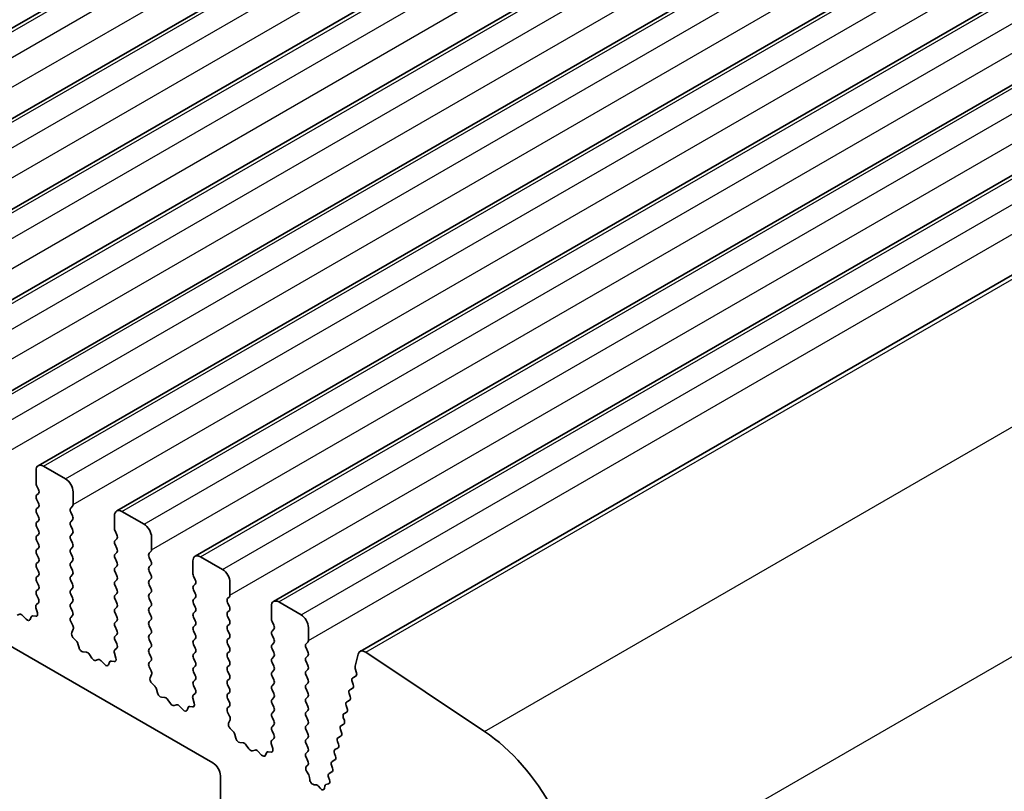
# Model space of a CAD drawing. Units: millimetres. Extents: x 36 to 5941, y 20 to 1144.
# Drawn here: x 729 to 776, y 376 to 412 of the extents above; entities that cross this region are included whole.
import ezdxf

# ---------------------------------------------------------------- set-up
doc = ezdxf.new("R2010")
doc.units = ezdxf.units.MM
doc.header["$LTSCALE"] = 2.5
doc.layers.add('Visible (ISO)', color=7, linetype='Continuous', lineweight=35)
doc.layers.add('Visible Narrow (ISO)', color=7, linetype='Continuous', lineweight=25)

msp = doc.modelspace()

# ---------------------------------------------------------------- linework, layer by layer
at = {"layer": 'Visible (ISO)'}
for p, q in [((711.2108, 401.9729), (815.1555, 461.9854)), ((714.9585, 399.8092), (818.9032, 459.8217)), ((718.7061, 397.6456), (822.6508, 457.6581)), ((722.4538, 395.4819), (826.3985, 455.4944)), ((726.2015, 393.3183), (830.1462, 453.3308)), ((729.9491, 391.1546), (833.8938, 451.1671)), ((610.7336, 450.5893), (738.2956, 376.9433)), ((733.6968, 388.9909), (837.6415, 449.0034)), ((737.4445, 386.8273), (841.3892, 446.8398)), ((741.1921, 384.6636), (845.1368, 444.6761)), ((745.3214, 382.2787), (849.2661, 442.2912)), ((729.8456, 390.9257), (729.8456, 390.3133)), ((731.2598, 390.5175), (730.1991, 391.1298)), ((729.8739, 390.199), (729.9587, 390.0194)), ((729.9587, 389.8234), (729.8739, 389.7418)), ((729.8739, 389.5458), (729.9587, 389.3662)), ((731.6134, 389.2927), (731.6134, 389.9051)), ((729.9587, 389.1702), (729.8739, 389.0886)), ((731.5002, 389.1294), (731.5851, 389.2111)), ((729.8739, 388.8926), (729.9587, 388.713)), ((729.9588, 388.517), (729.8739, 388.4354)), ((731.5851, 388.7538), (731.5002, 388.9335)), ((731.5002, 388.4762), (731.5851, 388.5579)), ((733.5933, 388.762), (733.5933, 388.1497)), ((735.0075, 388.3538), (733.9468, 388.9662)), ((729.8739, 388.2394), (729.9588, 388.0598)), ((731.5851, 388.1006), (731.5002, 388.2803)), ((733.6215, 388.0354), (733.7064, 387.8557)), ((729.9588, 387.8638), (729.8739, 387.7822)), ((729.8739, 387.5862), (729.9588, 387.4066)), ((731.5002, 387.823), (731.5851, 387.9047)), ((731.5851, 387.4474), (731.5002, 387.6271)), ((733.7064, 387.6598), (733.6216, 387.5781)), ((735.361, 387.1291), (735.361, 387.7415)), ((729.9588, 387.2106), (729.8739, 387.129)), ((731.5002, 387.1698), (731.5851, 387.2515)), ((733.6216, 387.3822), (733.7064, 387.2025)), ((729.8739, 386.933), (729.9588, 386.7534)), ((731.5851, 386.7942), (731.5003, 386.9739)), ((733.7064, 387.0066), (733.6216, 386.9249)), ((733.6216, 386.729), (733.7064, 386.5493)), ((735.2479, 386.9658), (735.3327, 387.0474)), ((735.3327, 386.5902), (735.2479, 386.7698)), ((738.7551, 386.1902), (737.6945, 386.8025)), ((729.9588, 386.5574), (729.8739, 386.4758)), ((729.8739, 386.2798), (729.9588, 386.1002)), ((731.5003, 386.5166), (731.5851, 386.5983)), ((731.5851, 386.141), (731.5003, 386.3207)), ((733.7064, 386.3534), (733.6216, 386.2717)), ((735.2479, 386.3126), (735.3328, 386.3942)), ((737.3409, 386.5984), (737.3409, 385.986)), ((729.9588, 385.9042), (729.8739, 385.8226)), ((731.5003, 385.8634), (731.5851, 385.9451)), ((733.6216, 386.0758), (733.7064, 385.8961)), ((733.7064, 385.7002), (733.6216, 385.6185)), ((735.3328, 385.937), (735.2479, 386.1166)), ((735.2479, 385.6594), (735.3328, 385.741)), ((737.3692, 385.8717), (737.4541, 385.6921)), ((729.8739, 385.6266), (729.9588, 385.447)), ((729.9588, 385.251), (729.8739, 385.1694)), ((731.5851, 385.4878), (731.5003, 385.6675)), ((731.5003, 385.2102), (731.5851, 385.2919)), ((733.6216, 385.4226), (733.7064, 385.2429)), ((735.3328, 385.2838), (735.2479, 385.4634)), ((737.4541, 385.4961), (737.3692, 385.4145)), ((737.3692, 385.2185), (737.4541, 385.0389)), ((739.1087, 384.9654), (739.1087, 385.5778)), ((729.8739, 384.9734), (729.9576, 384.7963)), ((731.5851, 384.8346), (731.5003, 385.0143)), ((733.7064, 385.047), (733.6216, 384.9653)), ((733.6216, 384.7693), (733.7064, 384.5897)), ((735.2479, 385.0062), (735.3328, 385.0878)), ((735.3328, 384.6306), (735.2479, 384.8102)), ((737.4541, 384.8429), (737.3692, 384.7613)), ((738.9956, 384.8021), (739.0804, 384.8838)), ((729.8407, 384.362), (729.9102, 384.1225)), ((729.9561, 384.5989), (729.8603, 384.512)), ((731.5003, 384.557), (731.5851, 384.6387)), ((731.5851, 384.1814), (731.5003, 384.3611)), ((733.7064, 384.3938), (733.6216, 384.3121)), ((735.2479, 384.353), (735.3328, 384.4346)), ((737.3692, 384.5653), (737.4541, 384.3857)), ((739.0804, 384.4265), (738.9956, 384.6062)), ((741.0886, 384.4347), (741.0886, 383.8224)), ((742.5028, 384.0265), (741.4421, 384.6389)), ((729.0642, 384.0523), (728.9426, 384.0133)), ((729.3765, 383.8144), (729.2039, 383.9943)), ((729.6117, 383.9274), (729.5618, 383.8018)), ((729.8285, 383.9557), (729.6947, 383.9753)), ((731.5015, 383.9049), (731.5851, 383.9855)), ((733.6216, 384.1161), (733.7064, 383.9365)), ((735.3328, 383.9774), (735.2479, 384.157)), ((737.4541, 384.1897), (737.3692, 384.1081)), ((737.3692, 383.9121), (737.4541, 383.7325)), ((738.9956, 384.1489), (739.0804, 384.2306)), ((739.0804, 383.7733), (738.9956, 383.953)), ((731.5988, 383.5082), (731.503, 383.7058)), ((731.5489, 383.1764), (731.6184, 383.3357)), ((733.7064, 383.7406), (733.6216, 383.6589)), ((733.6216, 383.4629), (733.7065, 383.2833)), ((735.2479, 383.6998), (735.3328, 383.7814)), ((735.3328, 383.3242), (735.2479, 383.5038)), ((737.4541, 383.5365), (737.3692, 383.4549)), ((738.9956, 383.4957), (739.0804, 383.5774)), ((741.1169, 383.708), (741.2017, 383.5284)), ((741.2017, 383.3325), (741.1169, 383.2508)), ((742.8564, 382.8018), (742.8564, 383.4141)), ((731.7644, 382.7804), (731.6306, 382.9153)), ((733.7065, 383.0874), (733.6216, 383.0057)), ((735.2479, 383.0466), (735.3328, 383.1282)), ((737.3692, 383.2589), (737.4541, 383.0793)), ((737.4541, 382.8833), (737.3692, 382.8017)), ((739.0804, 383.1201), (738.9956, 383.2998)), ((738.9956, 382.8425), (739.0804, 382.9242)), ((741.1169, 383.0548), (741.2017, 382.8752)), ((731.8973, 382.4534), (731.8474, 382.6366)), ((733.7038, 382.4352), (733.6079, 382.3483)), ((733.6216, 382.8097), (733.7053, 382.6326)), ((735.3328, 382.671), (735.2479, 382.8506)), ((735.2479, 382.3934), (735.3328, 382.475)), ((737.3693, 382.6057), (737.4541, 382.4261)), ((739.0804, 382.4669), (738.9956, 382.6465)), ((741.2017, 382.6793), (741.1169, 382.5976)), ((741.1169, 382.4016), (741.2017, 382.222)), ((742.7432, 382.6385), (742.8281, 382.7201)), ((742.8281, 382.2629), (742.7432, 382.4425)), ((732.2553, 382.2326), (732.0826, 382.252)), ((732.5166, 381.9499), (732.3949, 382.1294)), ((733.5884, 382.1983), (733.6579, 381.9589)), ((735.3328, 382.0178), (735.2479, 382.1974)), ((737.4541, 382.2301), (737.3693, 382.1485)), ((737.3693, 381.9525), (737.4541, 381.7729)), ((738.9956, 382.1893), (739.0804, 382.271)), ((739.0804, 381.8137), (738.9956, 381.9933)), ((741.2017, 382.0261), (741.1169, 381.9444)), ((742.7432, 381.9853), (742.8281, 382.0669)), ((745.2284, 382.1425), (745.086, 381.5653)), ((751.2689, 378.4501), (745.599, 382.2367)), ((732.8119, 381.8887), (732.6902, 381.8496)), ((733.1241, 381.6507), (732.9515, 381.8306)), ((733.3594, 381.7637), (733.3095, 381.6381)), ((733.5761, 381.7921), (733.4424, 381.8117)), ((735.2491, 381.7413), (735.3328, 381.8218)), ((735.3465, 381.3446), (735.2507, 381.5422)), ((737.4541, 381.5769), (737.3693, 381.4952)), ((738.9956, 381.5361), (739.0804, 381.6178)), ((741.1169, 381.7484), (741.2018, 381.5688)), ((742.8281, 381.6097), (742.7432, 381.7893)), ((745.0917, 381.4626), (745.1522, 381.2506)), ((735.2966, 381.0128), (735.3661, 381.172)), ((737.3693, 381.2993), (737.4541, 381.1197)), ((739.0805, 381.1605), (738.9956, 381.3401)), ((741.2018, 381.3728), (741.1169, 381.2912)), ((741.1169, 381.0952), (741.2018, 380.9156)), ((742.7432, 381.3321), (742.8281, 381.4137)), ((742.8281, 380.9565), (742.7432, 381.1361)), ((745.1195, 381.0928), (744.9726, 381.0117)), ((735.512, 380.6168), (735.3783, 380.7516)), ((737.4541, 380.9237), (737.3693, 380.842)), ((737.3693, 380.6461), (737.4529, 380.469)), ((738.9956, 380.8829), (739.0805, 380.9646)), ((739.0805, 380.5073), (738.9956, 380.6869)), ((741.2018, 380.7196), (741.1169, 380.638)), ((742.7432, 380.6789), (742.8281, 380.7605)), ((744.9703, 380.5166), (744.8314, 380.44)), ((744.9462, 380.8345), (744.9967, 380.6939)), ((735.645, 380.2897), (735.5951, 380.473)), ((736.0029, 380.069), (735.8303, 380.0884)), ((737.336, 380.0347), (737.4055, 379.7952)), ((737.4514, 380.2716), (737.3556, 380.1846)), ((738.9956, 380.2297), (739.0805, 380.3114)), ((739.0805, 379.8541), (738.9956, 380.0337)), ((741.1169, 380.442), (741.2018, 380.2624)), ((741.2018, 380.0664), (741.1169, 379.9848)), ((742.8281, 380.3033), (742.7433, 380.4829)), ((742.7433, 380.0257), (742.8281, 380.1073)), ((744.805, 380.2628), (744.8555, 380.1222)), ((736.2642, 379.7862), (736.1426, 379.9657)), ((736.5595, 379.725), (736.4379, 379.686)), ((736.8718, 379.4871), (736.6992, 379.667)), ((737.107, 379.6001), (737.0571, 379.4745)), ((737.3238, 379.6284), (737.1901, 379.648)), ((738.9968, 379.5776), (739.0805, 379.6582)), ((741.1169, 379.7888), (741.2018, 379.6092)), ((742.8281, 379.6501), (742.7433, 379.8297)), ((744.6638, 379.6911), (744.7143, 379.5505)), ((744.8291, 379.945), (744.6902, 379.8683)), ((739.0942, 379.1809), (738.9983, 379.3785)), ((741.2018, 379.4132), (741.1169, 379.3316)), ((741.1169, 379.1356), (741.2018, 378.956)), ((742.7433, 379.3724), (742.8281, 379.4541)), ((742.8281, 378.9969), (742.7433, 379.1765)), ((744.5226, 379.1194), (744.5731, 378.9788)), ((744.6879, 379.3733), (744.549, 379.2967)), ((739.0442, 378.8491), (739.1137, 379.0083)), ((741.2018, 378.76), (741.1169, 378.6784)), ((742.7433, 378.7192), (742.8281, 378.8009)), ((744.5467, 378.8016), (744.4078, 378.725)), ((739.2597, 378.4531), (739.126, 378.588)), ((739.3927, 378.1261), (739.3427, 378.3093)), ((741.1169, 378.4824), (741.2006, 378.3053)), ((742.8281, 378.3437), (742.7433, 378.5233)), ((744.4055, 378.2299), (744.2666, 378.1533)), ((744.3814, 378.5478), (744.4319, 378.4072)), ((739.7506, 377.9053), (739.578, 377.9247)), ((740.0119, 377.6226), (739.8902, 377.8021)), ((741.0837, 377.871), (741.1532, 377.6316)), ((741.1991, 378.1079), (741.1033, 378.021)), ((742.7433, 378.066), (742.8281, 378.1477)), ((742.8281, 377.6905), (742.7433, 377.8701)), ((744.2402, 377.9761), (744.2907, 377.8355)), ((740.3072, 377.5614), (740.1856, 377.5223)), ((740.6195, 377.3234), (740.4469, 377.5033)), ((740.8547, 377.4364), (740.8048, 377.3108)), ((741.0715, 377.4648), (740.9377, 377.4843)), ((742.7445, 377.414), (742.8281, 377.4945)), ((742.8293, 377.0364), (742.746, 377.2149)), ((744.099, 377.4044), (744.1495, 377.2638)), ((744.2643, 377.6583), (744.1254, 377.5816)), ((742.7541, 376.7701), (742.8287, 376.8418)), ((743.9578, 376.8327), (744.0083, 376.6921)), ((744.1231, 377.0866), (743.9842, 377.0099)), ((738.6492, 376.3309), (738.6492, 372.8199)), ((742.87, 376.3737), (742.7684, 376.547)), ((743.9819, 376.5149), (743.843, 376.4383)), ((742.9217, 376.1484), (742.9116, 376.2522)), ((743.2153, 375.9047), (743.126, 375.9041)), ((743.4196, 375.7398), (743.3453, 375.8282)), ((743.6367, 375.8345), (743.6261, 375.7444)), ((743.8227, 375.9547), (743.6901, 375.912)), ((743.8166, 376.261), (743.8611, 376.1371))]:
    msp.add_line(p, q, dxfattribs=at)
for centre, major_axis, start_param, end_param in [((730.1991, 390.7216), (-0.25, 0.433), 5.4978007, 7.0685971), ((731.2598, 390.1092), (-0.25, 0.433), 3.9270044, 5.4978007), ((729.987, 390.2317), (0.1, -0.1732), 3.9270044, 4.5705055), ((729.8456, 389.9867), (0.1, -0.1732), 0.1419107, 1.4289129), ((729.987, 389.5785), (-0.1, 0.1732), 0.1419107, 1.4289129), ((729.987, 388.9253), (-0.1, 0.1732), 0.1419107, 1.4289129), ((729.8456, 389.3335), (0.1, -0.1732), 0.1419107, 1.4289129), ((731.6134, 388.9661), (-0.1, 0.1732), 0.1419107, 1.4289129), ((731.4719, 389.3744), (0.1, -0.1732), 0.1419107, 0.7854118), ((733.9468, 388.5579), (-0.25, 0.433), 5.4978007, 7.0685971), ((729.8456, 388.6803), (0.1, -0.1732), 0.1419107, 1.4289129), ((731.4719, 388.7212), (0.1, -0.1732), 0.1419107, 1.4289129), ((729.987, 388.2721), (-0.1, 0.1732), 0.1419107, 1.4289129), ((729.8456, 388.0271), (0.1, -0.1732), 0.1419107, 1.4289129), ((731.6134, 388.3129), (-0.1, 0.1732), 0.1419107, 1.4289129), ((731.472, 388.068), (0.1, -0.1732), 0.1419107, 1.4289129), ((733.7347, 388.068), (0.1, -0.1732), 3.9270044, 4.5705055), ((735.0075, 387.9456), (-0.25, 0.433), 3.9270044, 5.4978007), ((729.987, 387.6189), (-0.1, 0.1732), 0.1419107, 1.4289129), ((731.6134, 387.6597), (-0.1, 0.1732), 0.1419107, 1.4289129), ((733.7347, 387.4148), (-0.1, 0.1732), 0.1419107, 1.4289129), ((733.5933, 387.8231), (0.1, -0.1732), 0.1419107, 1.4289129), ((729.9871, 386.9657), (-0.1, 0.1732), 0.1419107, 1.4289129), ((729.8456, 387.3739), (0.1, -0.1732), 0.1419107, 1.4289129), ((731.6134, 387.0065), (-0.1, 0.1732), 0.1419107, 1.4289129), ((731.472, 387.4148), (0.1, -0.1732), 0.1419107, 1.4289129), ((733.5933, 387.1699), (0.1, -0.1732), 0.1419107, 1.4289129), ((735.2196, 387.2107), (0.1, -0.1732), 0.1419107, 0.7854118), ((729.8456, 386.7207), (0.1, -0.1732), 0.1419107, 1.4289129), ((731.472, 386.7616), (0.1, -0.1732), 0.1419107, 1.4289129), ((733.7347, 386.7616), (-0.1, 0.1732), 0.1419107, 1.4289129), ((735.361, 386.8025), (-0.1, 0.1732), 0.1419107, 1.4289129), ((737.6945, 386.3943), (-0.25, 0.433), 5.4978007, 7.0685971), ((729.9871, 386.3125), (-0.1, 0.1732), 0.1419107, 1.4289129), ((731.6134, 386.3533), (-0.1, 0.1732), 0.1419107, 1.4289129), ((733.7347, 386.1084), (-0.1, 0.1732), 0.1419107, 1.4289129), ((733.5933, 386.5167), (0.1, -0.1732), 0.1419107, 1.4289129), ((735.361, 386.1493), (-0.1, 0.1732), 0.1419107, 1.4289129), ((735.2196, 386.5575), (0.1, -0.1732), 0.1419107, 1.4289129), ((738.7551, 385.7819), (-0.25, 0.433), 3.9270044, 5.4978007), ((729.9871, 385.6593), (-0.1, 0.1732), 0.1419107, 1.4289129), ((729.8456, 386.0675), (0.1, -0.1732), 0.1419107, 1.4289129), ((731.6134, 385.7001), (-0.1, 0.1732), 0.1419107, 1.4289129), ((731.472, 386.1084), (0.1, -0.1732), 0.1419107, 1.4289129), ((733.5933, 385.8635), (0.1, -0.1732), 0.1419107, 1.4289129), ((735.2196, 385.9043), (0.1, -0.1732), 0.1419107, 1.4289129), ((737.4823, 385.9044), (0.1, -0.1732), 3.9270044, 4.5705055), ((737.3409, 385.6594), (0.1, -0.1732), 0.1419107, 1.4289129), ((729.8457, 385.4143), (0.1, -0.1732), 0.1419107, 1.4289129), ((731.6134, 385.0469), (-0.1, 0.1732), 0.1419107, 1.4289129), ((731.472, 385.4552), (0.1, -0.1732), 0.1419107, 1.4289129), ((733.7347, 385.4552), (-0.1, 0.1732), 0.1419107, 1.4289129), ((733.5933, 385.2103), (0.1, -0.1732), 0.1419107, 1.4289129), ((735.361, 385.4961), (-0.1, 0.1732), 0.1419107, 1.4289129), ((735.2196, 385.2511), (0.1, -0.1732), 0.1419107, 1.4289129), ((737.4824, 385.2512), (-0.1, 0.1732), 0.1419107, 1.4289129), ((729.9871, 385.0061), (-0.1, 0.1732), 0.1419107, 1.4289129), ((729.8445, 384.7636), (0.1, -0.1732), 0.1242494, 1.4289129), ((731.472, 384.802), (0.1, -0.1732), 0.1419107, 1.4289129), ((733.7347, 384.802), (-0.1, 0.1732), 0.1419107, 1.4289129), ((735.3611, 384.8429), (-0.1, 0.1732), 0.1419107, 1.4289129), ((737.4824, 384.598), (-0.1, 0.1732), 0.1419107, 1.4289129), ((737.3409, 385.0062), (0.1, -0.1732), 0.1419107, 1.4289129), ((739.1087, 384.6388), (-0.1, 0.1732), 0.1419107, 1.4289129), ((738.9673, 385.0471), (0.1, -0.1732), 0.1419107, 0.7854118), ((729.9719, 384.3472), (-0.1, 0.1732), 0.1242494, 1.1681664), ((731.6134, 384.3937), (-0.1, 0.1732), 0.1419107, 1.4289129), ((733.7347, 384.1488), (-0.1, 0.1732), 0.1419107, 1.4289129), ((733.5933, 384.5571), (0.1, -0.1732), 0.1419107, 1.4289129), ((735.3611, 384.1897), (-0.1, 0.1732), 0.1419107, 1.4289129), ((735.2196, 384.5979), (0.1, -0.1732), 0.1419107, 1.4289129), ((737.3409, 384.353), (0.1, -0.1732), 0.1419107, 1.4289129), ((738.9673, 384.3939), (0.1, -0.1732), 0.1419107, 1.4289129), ((741.4421, 384.2306), (-0.25, 0.433), 5.4978007, 7.0685971), ((729.151, 383.8733), (-0.1, 0.1732), 5.1150461, 6.1589631), ((729.4293, 383.9354), (0.1, -0.1732), 5.1150461, 6.7113322), ((729.7442, 383.7938), (-0.1, 0.1732), 5.8550656, 6.7113322), ((729.779, 384.1373), (0.1, -0.1732), 5.8550656, 7.4513517), ((731.6146, 383.7417), (-0.1, 0.1732), 0.1419107, 1.4465741), ((731.472, 384.1488), (0.1, -0.1732), 0.1419107, 1.4289129), ((733.5933, 383.9039), (0.1, -0.1732), 0.1419107, 1.4289129), ((735.2196, 383.9447), (0.1, -0.1732), 0.1419107, 1.4289129), ((737.4824, 383.9448), (-0.1, 0.1732), 0.1419107, 1.4289129), ((739.1087, 383.9856), (-0.1, 0.1732), 0.1419107, 1.4289129), ((741.23, 383.7407), (0.1, -0.1732), 3.9270044, 4.5705055), ((742.5028, 383.6183), (-0.25, 0.433), 3.9270044, 5.4978007), ((731.4872, 383.4724), (-0.1, 0.1732), 3.5442498, 4.5881668), ((733.7347, 383.4956), (-0.1, 0.1732), 0.1419107, 1.4289129), ((735.3611, 383.5365), (-0.1, 0.1732), 0.1419107, 1.4289129), ((735.2197, 383.2915), (0.1, -0.1732), 0.1419107, 1.4289129), ((737.4824, 383.2916), (-0.1, 0.1732), 0.1419107, 1.4289129), ((737.341, 383.6998), (0.1, -0.1732), 0.1419107, 1.4289129), ((739.1087, 383.3324), (-0.1, 0.1732), 0.1419107, 1.4289129), ((738.9673, 383.7407), (0.1, -0.1732), 0.1419107, 1.4289129), ((741.0886, 383.4958), (0.1, -0.1732), 0.1419107, 1.4289129), ((731.6801, 383.0397), (-0.1, 0.1732), 0.4026572, 1.9989433), ((733.7347, 382.8424), (-0.1, 0.1732), 0.1419107, 1.4289129), ((733.5933, 383.2507), (0.1, -0.1732), 0.1419107, 1.4289129), ((735.3611, 382.8833), (-0.1, 0.1732), 0.1419107, 1.4289129), ((737.341, 383.0466), (0.1, -0.1732), 0.1419107, 1.4289129), ((738.9673, 383.0875), (0.1, -0.1732), 0.1419107, 1.4289129), ((741.23, 383.0875), (-0.1, 0.1732), 0.1419107, 1.4289129), ((741.0886, 382.8426), (0.1, -0.1732), 0.1419107, 1.4289129), ((731.7149, 382.656), (-0.1, 0.1732), 4.2842693, 5.1405359), ((732.0298, 382.434), (-0.1, 0.1732), 1.1426766, 2.7389627), ((733.5921, 382.5999), (0.1, -0.1732), 0.1242494, 1.4289129), ((735.3611, 382.2301), (-0.1, 0.1732), 0.1419107, 1.4289129), ((735.2197, 382.6383), (0.1, -0.1732), 0.1419107, 1.4289129), ((737.4824, 382.6384), (-0.1, 0.1732), 0.1419107, 1.4289129), ((737.341, 382.3934), (0.1, -0.1732), 0.1419107, 1.4289129), ((739.1087, 382.6792), (-0.1, 0.1732), 0.1419107, 1.4289129), ((738.9673, 382.4343), (0.1, -0.1732), 0.1419107, 1.4289129), ((741.23, 382.4343), (-0.1, 0.1732), 0.1419107, 1.4289129), ((742.8564, 382.4752), (-0.1, 0.1732), 0.1419107, 1.4289129), ((742.7149, 382.8834), (0.1, -0.1732), 0.1419107, 0.7854118), ((732.3081, 382.0506), (-0.1, 0.1732), 4.8366384, 5.8805553), ((732.6034, 382.0287), (0.1, -0.1732), 4.8366384, 6.1589631), ((733.7195, 382.1836), (-0.1, 0.1732), 0.1242494, 1.1681664), ((733.5267, 381.9736), (0.1, -0.1732), 5.8550656, 7.4513517), ((735.2197, 381.9851), (0.1, -0.1732), 0.1419107, 1.4289129), ((737.4824, 381.9852), (-0.1, 0.1732), 0.1419107, 1.4289129), ((739.1087, 382.026), (-0.1, 0.1732), 0.1419107, 1.4289129), ((741.23, 381.7811), (-0.1, 0.1732), 0.1419107, 1.4289129), ((741.0886, 382.1893), (0.1, -0.1732), 0.1419107, 1.4289129), ((742.8564, 381.822), (-0.1, 0.1732), 0.1419107, 1.4289129), ((742.7149, 382.2302), (0.1, -0.1732), 0.1419107, 1.4289129), ((745.5714, 381.8457), (-0.25, 0.433), 5.4195679, 6.824251), ((732.8987, 381.7097), (-0.1, 0.1732), 5.1150461, 6.1589631), ((733.177, 381.7717), (0.1, -0.1732), 5.1150461, 6.7113322), ((733.4919, 381.6301), (-0.1, 0.1732), 5.8550656, 6.7113322), ((735.3623, 381.578), (-0.1, 0.1732), 0.1419107, 1.4465741), ((737.4824, 381.332), (-0.1, 0.1732), 0.1419107, 1.4289129), ((737.341, 381.7402), (0.1, -0.1732), 0.1419107, 1.4289129), ((739.1087, 381.3728), (-0.1, 0.1732), 0.1419107, 1.4289129), ((738.9673, 381.7811), (0.1, -0.1732), 0.1419107, 1.4289129), ((741.0886, 381.5361), (0.1, -0.1732), 0.1419107, 1.4289129), ((742.715, 381.577), (0.1, -0.1732), 0.1419107, 1.4289129), ((745.2232, 381.4466), (0.1, -0.1732), 3.6826583, 4.3028481), ((735.4278, 380.8761), (-0.1, 0.1732), 0.4026572, 1.9989433), ((735.2349, 381.3087), (-0.1, 0.1732), 3.5442498, 4.5881668), ((737.341, 381.087), (0.1, -0.1732), 0.1419107, 1.4289129), ((738.9673, 381.1279), (0.1, -0.1732), 0.1419107, 1.4289129), ((741.23, 381.1279), (-0.1, 0.1732), 0.1419107, 1.4289129), ((742.8564, 381.1688), (-0.1, 0.1732), 0.1419107, 1.4289129), ((745.0715, 380.8378), (-0.1, 0.1732), 6.2720086, 7.5507827), ((745.0206, 381.2666), (0.1, -0.1732), 6.2720086, 7.4444407), ((735.4626, 380.4923), (-0.1, 0.1732), 4.2842693, 5.1405359), ((737.4824, 380.6787), (-0.1, 0.1732), 0.1419107, 1.4289129), ((739.1087, 380.7196), (-0.1, 0.1732), 0.1419107, 1.4289129), ((738.9673, 380.4747), (0.1, -0.1732), 0.1419107, 1.4289129), ((741.2301, 380.4747), (-0.1, 0.1732), 0.1419107, 1.4289129), ((741.0886, 380.8829), (0.1, -0.1732), 0.1419107, 1.4289129), ((742.8564, 380.5156), (-0.1, 0.1732), 0.1419107, 1.4289129), ((742.715, 380.9238), (0.1, -0.1732), 0.1419107, 1.4289129), ((744.8714, 380.6905), (0.1, -0.1732), 6.2720086, 7.5507827), ((735.7775, 380.2703), (-0.1, 0.1732), 1.1426766, 2.7389627), ((736.0557, 379.887), (-0.1, 0.1732), 4.8366384, 5.8805553), ((737.4672, 380.0199), (-0.1, 0.1732), 0.1242494, 1.1681664), ((737.3398, 380.4363), (0.1, -0.1732), 0.1242494, 1.4289129), ((739.1088, 380.0664), (-0.1, 0.1732), 0.1419107, 1.4289129), ((741.0886, 380.2297), (0.1, -0.1732), 0.1419107, 1.4289129), ((742.715, 380.2706), (0.1, -0.1732), 0.1419107, 1.4289129), ((744.9303, 380.2662), (-0.1, 0.1732), 6.2720086, 7.5507827), ((744.7302, 380.1188), (0.1, -0.1732), 6.2720086, 7.5507827), ((736.3511, 379.865), (0.1, -0.1732), 4.8366384, 6.1589631), ((736.6464, 379.546), (-0.1, 0.1732), 5.1150461, 6.1589631), ((737.2395, 379.4665), (-0.1, 0.1732), 5.8550656, 6.7113322), ((737.2743, 379.81), (0.1, -0.1732), 5.8550656, 7.4513517), ((739.1099, 379.4143), (-0.1, 0.1732), 0.1419107, 1.4465741), ((738.9673, 379.8215), (0.1, -0.1732), 0.1419107, 1.4289129), ((741.2301, 379.8215), (-0.1, 0.1732), 0.1419107, 1.4289129), ((741.0886, 379.5765), (0.1, -0.1732), 0.1419107, 1.4289129), ((742.8564, 379.8624), (-0.1, 0.1732), 0.1419107, 1.4289129), ((742.715, 379.6174), (0.1, -0.1732), 0.1419107, 1.4289129), ((744.7891, 379.6945), (-0.1, 0.1732), 6.2720086, 7.5507827), ((736.9246, 379.6081), (0.1, -0.1732), 5.1150461, 6.7113322), ((738.9826, 379.1451), (-0.1, 0.1732), 3.5442498, 4.5881668), ((741.2301, 379.1683), (-0.1, 0.1732), 0.1419107, 1.4289129), ((742.8564, 379.2092), (-0.1, 0.1732), 0.1419107, 1.4289129), ((744.6479, 379.1228), (-0.1, 0.1732), 6.2720086, 7.5507827), ((744.589, 379.5471), (0.1, -0.1732), 6.2720086, 7.5507827), ((739.1754, 378.7124), (-0.1, 0.1732), 0.4026572, 1.9989433), ((741.2301, 378.5151), (-0.1, 0.1732), 0.1419107, 1.4289129), ((741.0886, 378.9233), (0.1, -0.1732), 0.1419107, 1.4289129), ((742.8564, 378.5559), (-0.1, 0.1732), 0.1419107, 1.4289129), ((742.715, 378.9642), (0.1, -0.1732), 0.1419107, 1.4289129), ((744.5067, 378.5511), (-0.1, 0.1732), 6.2720086, 7.5507827), ((744.4478, 378.9754), (0.1, -0.1732), 6.2720086, 7.5507827), ((739.2102, 378.3287), (-0.1, 0.1732), 4.2842693, 5.1405359), ((741.0875, 378.2726), (0.1, -0.1732), 0.1242494, 1.4289129), ((742.715, 378.311), (0.1, -0.1732), 0.1419107, 1.4289129), ((744.3655, 377.9795), (-0.1, 0.1732), 6.2720086, 7.5507827), ((744.3066, 378.4038), (0.1, -0.1732), 6.2720086, 7.5507827), ((750.8821, 372.9754), (-3.5, 6.0622), 3.9270044, 5.4195679), ((739.5251, 378.1067), (-0.1, 0.1732), 1.1426766, 2.7389627), ((739.8034, 377.7233), (-0.1, 0.1732), 4.8366384, 5.8805553), ((741.2149, 377.8563), (-0.1, 0.1732), 0.1242494, 1.1681664), ((742.8564, 377.9027), (-0.1, 0.1732), 0.1419107, 1.4289129), ((742.715, 377.6578), (0.1, -0.1732), 0.1419107, 1.4289129), ((744.1654, 377.8321), (0.1, -0.1732), 6.2720086, 7.5507827), ((740.0987, 377.7013), (0.1, -0.1732), 4.8366384, 6.1589631), ((740.394, 377.3823), (-0.1, 0.1732), 5.1150461, 6.1589631), ((740.6723, 377.4444), (0.1, -0.1732), 5.1150461, 6.7113322), ((740.9872, 377.3028), (-0.1, 0.1732), 5.8550656, 6.7113322), ((741.022, 377.6463), (0.1, -0.1732), 5.8550656, 7.4513517), ((742.8576, 377.2507), (-0.1, 0.1732), 0.1419107, 1.4465741), ((744.2243, 377.4078), (-0.1, 0.1732), 6.2720086, 7.5507827), ((744.0242, 377.2604), (0.1, -0.1732), 6.2720086, 7.5507827), ((738.2956, 376.535), (0.25, -0.433), 0.7854118, 2.3562081), ((742.8673, 376.6068), (-0.1, 0.1732), 0.1419107, 1.5824317), ((742.7155, 377.0051), (0.1, -0.1732), 0.1419107, 1.421143), ((744.0831, 376.8361), (-0.1, 0.1732), 6.2720086, 7.5507827), ((742.7712, 376.314), (-0.1, 0.1732), 4.0457188, 4.7240244), ((743.9419, 376.2644), (-0.1, 0.1732), 6.2720086, 7.5507827), ((743.883, 376.6887), (0.1, -0.1732), 6.2720086, 7.5507827), ((743.0622, 376.0867), (0.1, -0.1732), 4.0457188, 5.9659577), ((743.2791, 375.7221), (-0.1, 0.1732), 5.010184, 5.9659577), ((743.777, 375.733), (-0.1, 0.1732), 6.1594735, 6.9428978), ((743.7358, 376.1337), (0.1, -0.1732), 6.1594735, 7.5507827), ((743.4858, 375.8458), (0.1, -0.1732), 5.010184, 6.9428978)]:
    msp.add_ellipse(centre, major_axis=major_axis, ratio=0.5773503, start_param=start_param, end_param=end_param, dxfattribs=at)
at = {"layer": 'Visible Narrow (ISO)'}
for p, q in [((711.4608, 401.9481), (815.4055, 461.9606)), ((712.5215, 401.3358), (816.4662, 461.3483)), ((712.875, 400.111), (816.8197, 460.1235)), ((715.2085, 399.7845), (819.1532, 459.797)), ((716.2691, 399.1721), (820.2138, 459.1846)), ((716.6227, 397.9474), (820.5674, 457.9599)), ((718.9561, 397.6208), (822.9008, 457.6333)), ((720.0168, 397.0084), (823.9615, 457.0209)), ((720.3704, 395.7837), (824.3151, 455.7962)), ((722.7038, 395.4571), (826.6485, 455.4696)), ((723.7645, 394.8448), (827.7092, 454.8573)), ((724.118, 393.62), (828.0627, 453.6325)), ((726.4515, 393.2935), (830.3962, 453.306)), ((727.5121, 392.6811), (831.4568, 452.6936)), ((727.8657, 391.4564), (831.8104, 451.4689)), ((730.1991, 391.1298), (834.1438, 451.1423)), ((731.2598, 390.5175), (835.2045, 450.53)), ((731.6134, 389.2927), (835.5581, 449.3052)), ((733.9468, 388.9662), (837.8915, 448.9787)), ((735.0075, 388.3538), (838.9522, 448.3663)), ((735.361, 387.1291), (839.3057, 447.1416)), ((737.6945, 386.8025), (841.6392, 446.815)), ((738.7551, 386.1902), (842.6998, 446.2027)), ((739.1087, 384.9654), (843.0534, 444.9779)), ((741.4421, 384.6389), (845.3868, 444.6514)), ((742.5028, 384.0265), (846.4475, 444.039)), ((742.8564, 382.8018), (846.8011, 442.8143)), ((745.599, 382.2367), (849.5437, 442.2492)), ((751.2689, 378.4501), (855.2135, 438.4626)), ((755.8318, 370.1178), (859.7765, 430.1303))]:
    msp.add_line(p, q, dxfattribs=at)

doc.saveas('drawing.dxf')
